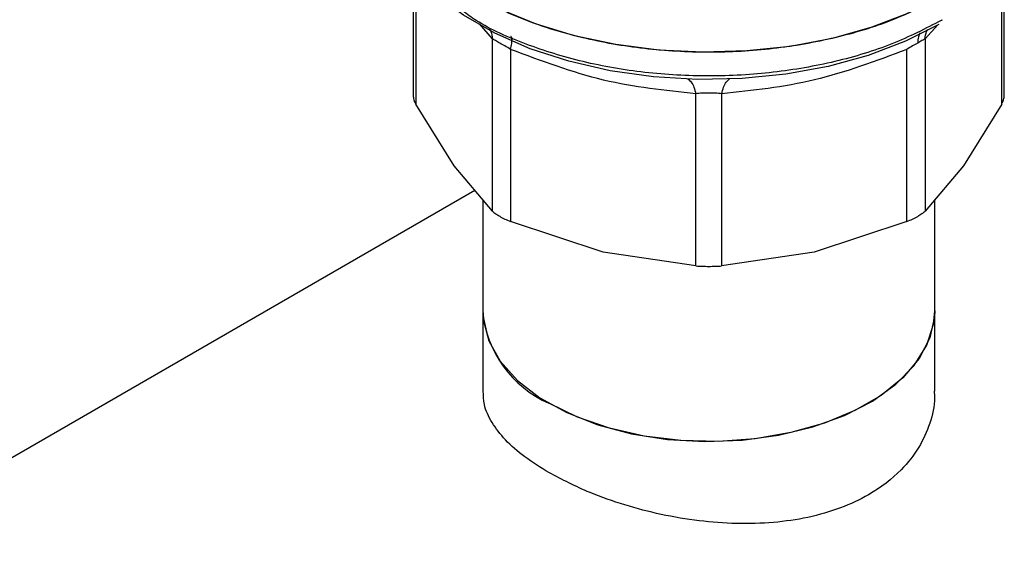
# Model space of a CAD drawing. Extents: x 0.4 to 10.6, y 0.4 to 8.1.
# Drawn here: x 2.2 to 2.3, y 6 to 6.1 of the extents above; entities that cross this region are included whole.
import ezdxf

# ---------------------------------------------------------------- set-up
doc = ezdxf.new("R2010")
doc.units = 0
doc.linetypes.add('SLD-SOLID', pattern=[0])
doc.layers.get('0').update_dxf_attribs({"linetype": 'CONTINUOUS'})

msp = doc.modelspace()

# ---------------------------------------------------------------- linework, layer by layer
at = {"color": 7, "linetype": 'SLD-SOLID'}
for p, q in [((2.229042124013897, 6.094280404936386), (2.229042124013899, 6.079481476369791)), ((2.298280107022533, 6.079481476369785), (2.29828010702253, 6.094560476839948)), ((2.290943188178176, 6.08843701817083), (2.291054432096169, 6.088501500851049)), ((2.238328355838773, 6.066095599933067), (2.238328331106767, 6.08625482597293)), ((2.288993875197693, 6.08625480446194), (2.2889938751977, 6.066095599932552)), ((2.24045911475663, 6.085024751421864), (2.240459049146466, 6.064865576868739)), ((2.286863181889946, 6.064865576867805), (2.286863186120035, 6.085024783986967)), ((2.262154487831669, 6.059677754897387), (2.262154427367285, 6.07983696074725)), ((2.265167812314227, 6.079836960883735), (2.26516774320475, 6.0596777548987)), ((2.233835083365897, 6.071382515800241), (2.229341812167377, 6.078620107782882)), ((2.297980418868843, 6.078620107782855), (2.293487147669868, 6.071382515799444)), ((2.238328355838841, 6.066095599933123), (2.233835083365897, 6.071382515800241)), ((2.293487147669868, 6.071382515799444), (2.288993876471139, 6.06609560117199)), ((2.236272133072779, 6.068515011805803), (2.076340994586218, 5.97618873077766)), ((2.237184737565454, 6.067441214656447), (2.237184737565454, 6.054404071486656)), ((2.290137493470966, 6.054404071486656), (2.290137493470966, 6.067441214462882)), ((2.251306768490294, 6.061296326668706), (2.240459049146357, 6.06486557686838)), ((2.286863178814684, 6.064865575596736), (2.27601546200424, 6.061296326539116)), ((2.262154484756687, 6.059677755096491), (2.251306768490294, 6.061296326668706)), ((2.27601546200424, 6.061296326539116), (2.265167746279868, 6.059677755096422)), ((2.237184737565576, 6.054404071486522), (2.237184737565576, 6.045004970746882)), ((2.290137493471087, 6.045004970746882), (2.290137493471087, 6.054404071486522))]:
    msp.add_line(p, q, dxfattribs=at)
at = {"color": 8, "linetype": 'SLD-SOLID'}
for p, q in [((2.229341831676368, 6.093914729544531), (2.229341810893746, 6.078620110094795)), ((2.297980420142733, 6.078620110094301), (2.297980393303176, 6.094233873986508)), ((2.238328331106767, 6.08625482597293), (2.236820167981389, 6.088026204022833)), ((2.290480998212326, 6.087882112188336), (2.288993875197693, 6.08625480446194))]:
    msp.add_line(p, q, dxfattribs=at)
at = {"color": 7, "linetype": 'SLD-SOLID', "flags": 128}
for points in [[(2.290943188178169, 6.091215262535496), (2.287057317817994, 6.089253885040058), (2.282752700329878, 6.0876095001525), (2.278106380107049, 6.086311539207021), (2.273201517366019, 6.085383233213983), (2.268125899738277, 6.084841197069406), (2.262970371040137, 6.084695132180205), (2.257827205342736, 6.084947652827623), (2.252788455443221, 6.085594239376616), (2.247944305296314, 6.086623319168642), (2.243381455894566, 6.088016473650047), (2.239181573486957, 6.089748768028837), (2.235419827909744, 6.0917891975596), (2.232163547190625, 6.094101242468963), (2.229471012506239, 6.096643521589461), (2.227390415060933, 6.099370533003023), (2.225958993556675, 6.102233468438006), (2.225202367691744, 6.105181086843598), (2.225078438352852, 6.106964867842303)], [(2.290626135915958, 6.087945923631787), (2.28670324579047, 6.085971263204367), (2.282351124375396, 6.084323362802397), (2.277650843458166, 6.083032919692418), (2.272689960378997, 6.082123972387956), (2.267560887003303, 6.081613452857499), (2.262359168263491, 6.08151087111396), (2.257181702337656, 6.081818138061129), (2.252124935619855, 6.082529529897152), (2.247283066106269, 6.083631794738128), (2.242746288664768, 6.085104399475634), (2.238599114875175, 6.086919912269687), (2.234918798738435, 6.089044513552017), (2.232290157882791, 6.090996032040035)], [(2.237184737565453, 6.054404071486656), (2.23724083979724, 6.053409590505726), (2.237884721441227, 6.05091274069349), (2.23923171592159, 6.048511125284071), (2.241245080740256, 6.046270254085294), (2.243869896553424, 6.044251252221947), (2.247034565228093, 6.042509192801717)], [(2.290137493471088, 6.054404071486522), (2.290114876247287, 6.05377244042787), (2.289573992623948, 6.051267460122596), (2.288326273262996, 6.048848038398796), (2.286405752696038, 6.046580170774131), (2.283864817717717, 6.044525718765513), (2.280772778410516, 6.042740722468182), (2.277213977546393, 6.041273871927987), (2.273285489935819, 6.040165179003875), (2.269094474480008, 6.039444885948666), (2.264755251155431, 6.039132640479245), (2.260386182662873, 6.039236959838052), (2.2561064458015, 6.03975499846492), (2.252032780636447, 6.040672625616534), (2.248276306134166, 6.041964810816274), (2.244939489126681, 6.043596306620365)], [(2.247034565228093, 6.042509192801717), (2.250652762852495, 6.041091594664378), (2.254625794427373, 6.040037126191712), (2.258845286008285, 6.039374550534862), (2.263196140864297, 6.03912194103054), (2.26755967901677, 6.03928618820752), (2.271816874519798, 6.039862811830974), (2.27585160217774, 6.0408360831116), (2.279553805137837, 6.042179453745992), (2.28282249695426, 6.043856280085149), (2.285568516235101, 6.0458208226777), (2.287716958732717, 6.048019493922898), (2.289209220536344, 6.050392319800685), (2.290004596634016, 6.052874575806609), (2.290137493470966, 6.054404071486656)]]:
    msp.add_lwpolyline(points, dxfattribs=at)
at = {"color": 7, "linetype": 'SLD-SOLID'}
msp.add_arc((2.250214554246465, 6.055567218058862), 0.01308162958833204, 185.1011622367457, 246.2189787208746, dxfattribs=at)
msp.add_open_spline([(2.290943188178169, 6.091215262535656), (2.289056059461454, 6.090243077320588), (2.285281802028028, 6.088298706890451), (2.278508618478641, 6.086261657189195), (2.271240125131472, 6.084976765375704), (2.263660215579289, 6.084548507710861), (2.25608570566058, 6.08497857827411), (2.248801013412995, 6.086254405595596), (2.242087225831805, 6.088325900366483), (2.236204454709326, 6.091113740225182), (2.231369212480371, 6.094510713946732), (2.227803446732767, 6.098386298125821), (2.225509219242408, 6.102591550779485), (2.225222031982704, 6.105507095488146), (2.225078438352852, 6.106964867842476)], degree=3, dxfattribs=at)
at = {"color": 8, "linetype": 'SLD-SOLID'}
for points, knots in [([(2.290943188178176, 6.088437018170991), (2.289058652099265, 6.087466023422545), (2.285289579941449, 6.085524033925658), (2.278526657307103, 6.083488091346167), (2.27126941584476, 6.0822023720638), (2.26369894630942, 6.081770193201636), (2.256137963292287, 6.082196833157816), (2.248843198364451, 6.083457051032219), (2.242194038759706, 6.085549381204606), (2.237419712525746, 6.087630795934153), (2.235324283162849, 6.089165478194133), (2.234789843849071, 6.089556898944655)], [0, 0, 0, 0, 0.1198699839566081, 0.2397399679128655, 0.3596099518691228, 0.4794799358253783, 0.599349919781637, 0.7192199037378931, 0.8390898876941508, 0.9589598716504062, 1, 1, 1, 1]), ([(2.237934901542079, 6.087490445654837), (2.238009173110882, 6.0873690713089), (2.238232683266065, 6.087003811771063), (2.238290042379753, 6.086554701232105), (2.238328341279575, 6.086254828405711)], [0, 0, 0, 0, 0.3322961712533105, 1, 1, 1, 1]), ([(2.288421275932444, 6.08697653184291), (2.288345372594097, 6.086826583521623), (2.288175561264, 6.086491118383483), (2.288152945591124, 6.086027966614488), (2.288140438814217, 6.085771837341622)], [0, 0, 0, 0, 0.4469863012269543, 1, 1, 1, 1]), ([(2.28899387381852, 6.086254804881007), (2.289029291385991, 6.086556132977217), (2.289076791165347, 6.086960254973874), (2.289273075615835, 6.087289291592172), (2.28932300322292, 6.087372986510204)], [0, 0, 0, 0, 0.7456364629990055, 1, 1, 1, 1]), ([(2.240459118668494, 6.085024756872933), (2.240510255386756, 6.085263496381313), (2.240614259725437, 6.085749056376742), (2.240628174498045, 6.086241797839016), (2.240581965841878, 6.08650701740369), (2.240499350867647, 6.086520824495671), (2.240483576270843, 6.086523460837459)], [0, 0, 0, 0, 0.3019607008017013, 0.6141423239736236, 0.9263238980637013, 1, 1, 1, 1]), ([(2.261226126810072, 6.081561561279542), (2.261357914170079, 6.081456860752352), (2.261621488906698, 6.081247459684783), (2.261943657953152, 6.080642609223667), (2.262084957526308, 6.080102517915388), (2.262154431515219, 6.079836966528893)], [0, 0, 0, 0, 0.3370112619322718, 0.6740225663231284, 1, 1, 1, 1]), ([(2.26516780834193, 6.07983696642065), (2.26523728190295, 6.080102517916865), (2.265378580599504, 6.080642609424079), (2.265700748127336, 6.081247460248372), (2.265964321124982, 6.08145686153157), (2.266096107611906, 6.081561562163715)], [0, 0, 0, 0, 0.3259774590557638, 0.6629887599552095, 1, 1, 1, 1])]:
    msp.add_open_spline(points, degree=3, knots=knots, dxfattribs=at)
at = {"color": 7, "linetype": 'SLD-SOLID'}
for points, knots in [([(2.240459114756908, 6.08502475142225), (2.240227777651225, 6.08516117029753), (2.239775188185439, 6.085428061100474), (2.239164977966078, 6.085782011776073), (2.238655759745427, 6.086074285961184), (2.238439074415657, 6.086193763512783), (2.238328331107283, 6.086254825973054)], [0, 0, 0, 0, 0.2556496149824516, 0.5001546221131546, 0.7445395547480985, 1, 1, 1, 1]), ([(2.288140439168856, 6.085771836883818), (2.287947016601311, 6.085659825440827), (2.28755127106694, 6.08543064831365), (2.28709596110752, 6.085162085440805), (2.286863186120024, 6.085024783986983)], [0, 0, 0, 0, 0.4887548961305023, 1, 1, 1, 1]), ([(2.288993875197614, 6.08625480446196), (2.288884541084611, 6.086194621661501), (2.288670661791298, 6.086076892121487), (2.288314521955386, 6.085871992674181), (2.288140439168856, 6.085771836883818)], [0, 0, 0, 0, 0.511195409848791, 1, 1, 1, 1]), ([(2.262154427367284, 6.07983696074725), (2.258546279330651, 6.08020869692362), (2.251314749160471, 6.080953738797588), (2.24408273792802, 6.083665842754939), (2.24045911475663, 6.085024751421864)], [0, 0, 0, 0, 0.4989466892516536, 1, 1, 1, 1]), ([(2.286863186120035, 6.085024783986967), (2.283258023880809, 6.083671932916517), (2.27602656747029, 6.080958300936398), (2.268794441995322, 6.080211468371854), (2.265167812314227, 6.079836960883735)], [0, 0, 0, 0, 0.4985388882358801, 1, 1, 1, 1]), ([(2.229042124013898, 6.079614428136736), (2.229055212435885, 6.079459586495672), (2.229081516183878, 6.07914840188462), (2.229254767370218, 6.07879677284325), (2.229341810893788, 6.078620110094804)], [0, 0, 0, 0, 0.4975877198378794, 1, 1, 1, 1]), ([(2.265167812313937, 6.079836960884138), (2.264925700090511, 6.079860246675224), (2.264452239839875, 6.079905782982015), (2.263660253289383, 6.079924375449114), (2.26286896890101, 6.079905528458558), (2.262396018912284, 6.07986014397549), (2.262154427367532, 6.079836960747595)], [0, 0, 0, 0, 0.2558188128304795, 0.5002640408901643, 0.744725689380256, 1, 1, 1, 1]), ([(2.297980420142638, 6.078620110094323), (2.29806746366615, 6.078796772842749), (2.298240714852413, 6.079148401884165), (2.298267018600498, 6.079459586495176), (2.298280107022533, 6.079614428136253)], [0, 0, 0, 0, 0.5024122800441807, 1, 1, 1, 1]), ([(2.238328355838799, 6.066095599933073), (2.23843921475649, 6.065996920120812), (2.238658932935315, 6.065801340467969), (2.239008566228346, 6.065589106622369), (2.239181791867438, 6.065483955470365)], [0, 0, 0, 0, 0.5045505032135575, 0.9999999999999999, 0.9999999999999999, 0.9999999999999999, 0.9999999999999999]), ([(2.239181791867439, 6.065483955470365), (2.239373249715551, 6.065378591572098), (2.239759918294614, 6.0651657984731), (2.240224502493477, 6.064966296172283), (2.240459049146498, 6.064865576868785)], [0, 0, 0, 0, 0.4951471582644821, 0.9999999999999999, 0.9999999999999999, 0.9999999999999999, 0.9999999999999999]), ([(2.286863181889935, 6.064865576867819), (2.287095281085496, 6.064965613268024), (2.287557250676525, 6.065164725439778), (2.288156293804775, 6.065482724094882), (2.288659901667137, 6.065801272307375), (2.288882193201166, 6.065997175674976), (2.288993875197623, 6.066095599932571)], [0, 0, 0, 0, 0.2512061400453544, 0.4999999999988283, 0.7487938599530652, 1, 1, 1, 1]), ([(2.262154487831708, 6.059677754897441), (2.2623975778434, 6.059664163864223), (2.26288142352448, 6.059637112309623), (2.263661115516679, 6.059625427271344), (2.264440807509838, 6.059637112309846), (2.264924653192156, 6.059664163865141), (2.265167743204733, 6.059677754898724)], [0, 0, 0, 0, 0.2512061396123432, 0.4999999994486165, 0.7487938595621637, 1, 1, 1, 1]), ([(2.24493948912668, 6.035479119415594), (2.24396659572868, 6.036083691113605), (2.241992127848307, 6.037310657399486), (2.23977074165125, 6.039292166736075), (2.238178410243035, 6.041347904934462), (2.237291397095785, 6.043256527605174), (2.237264735648794, 6.044485491350543), (2.237253431181443, 6.045006572615978)], [0, 0, 0, 0, 0.2077255610521567, 0.4215749115708708, 0.629273081301622, 0.8428115941954752, 1, 1, 1, 1]), ([(2.290068799855223, 6.045003368877788), (2.290089290283515, 6.044752690219189), (2.290192249664597, 6.043493091387328), (2.28963549404924, 6.041243650078918), (2.288363438042655, 6.038375891743898), (2.286070756856736, 6.035457342971718), (2.282930373159699, 6.033043037236418), (2.279118740228704, 6.031259130073854), (2.275352277037332, 6.030170986910801), (2.271241374089663, 6.029568347632542), (2.266947995586537, 6.029446115505731), (2.262504742423524, 6.029778870511793), (2.25808526615236, 6.030526405800416), (2.253769192542285, 6.031656593378818), (2.24919444352635, 6.03325531838091), (2.24648905647253, 6.03466925657258), (2.24493948912668, 6.035479119415594)], [0, 0, 0, 0, 0.01798425147379496, 0.09036645670190804, 0.1616118557293164, 0.2349946276925978, 0.3332882342153227, 0.4025177392618594, 0.473791055811407, 0.5430106089765591, 0.6141725558423681, 0.6846046395275549, 0.7570279373024317, 0.828261486983222, 0.9016331539622728, 1, 1, 1, 1])]:
    msp.add_open_spline(points, degree=3, knots=knots, dxfattribs=at)

doc.saveas('drawing.dxf')
